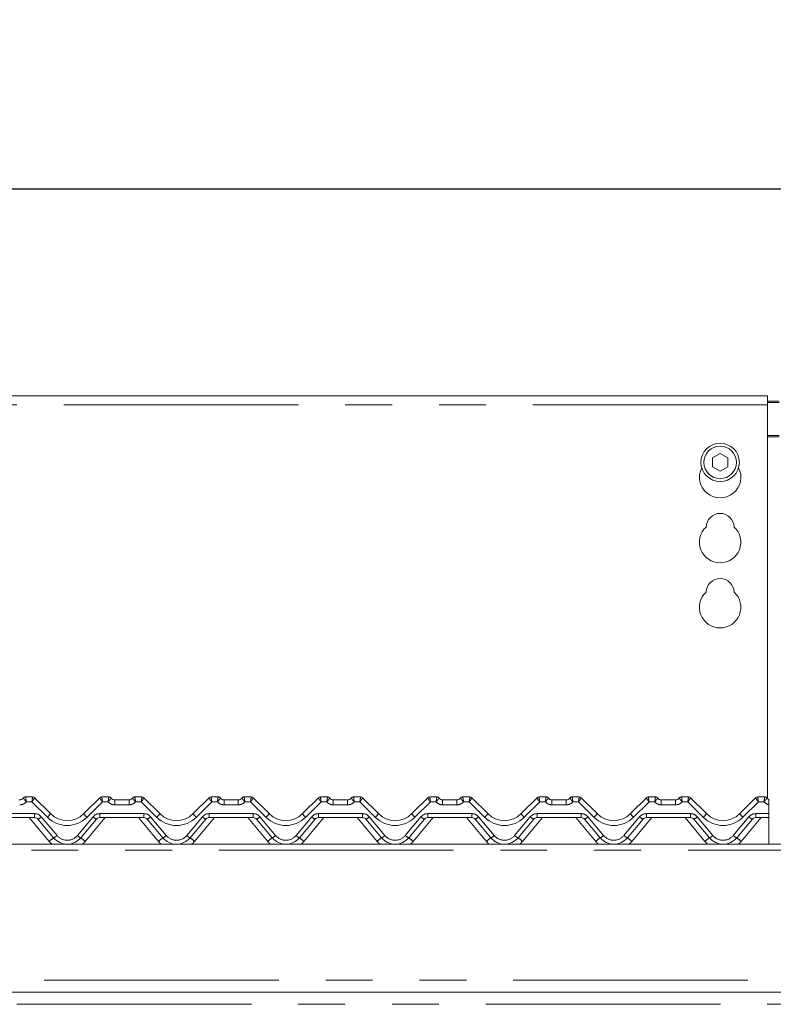
# Model space of a CAD drawing. Units: millimetres. Extents: x 5 to 415, y 5 to 292.
# Drawn here: x 128 to 149, y 238 to 265 of the extents above; entities that cross this region are included whole.
import ezdxf

# ---------------------------------------------------------------- set-up
doc = ezdxf.new("R2010")
doc.units = ezdxf.units.MM
doc.linetypes.add('PHANTOM', pattern=[12.7, 6.35, -1.27, 1.27, -1.27, 1.27, -1.27])
doc.layers.add('BEMAßUNG', color=96, linetype='Continuous')
doc.styles.add('SLDTEXTSTYLE0', font='TXT', dxfattribs={"width": 0.75})
doc.dimstyles.new('SLDDIMSTYLE0', dxfattribs={"dimtxt": 3.5, "dimasz": 3.302, "dimexe": 0, "dimexo": 0.0625, "dimgap": 0.875, "dimtad": 1, "dimlfac": 12.5, "dimrnd": 1e-09, "dimzin": 12, "dimdsep": 46, "dimtxsty": 'SLDTEXTSTYLE0', "dimsah": 1, "dimcen": 0.09, "dimadec": 0, "dimazin": 3, "dimtfac": 1, "dimtofl": 0, "dimtmove": 0, "dimatfit": 3, "dimfxl": 0, "dimfrac": 2, "dimtolj": 1, "dimtzin": 12, "dimarcsym": 0})

# ---------------------------------------------------------------- blocks, each defined once
blk = doc.blocks.new('_D')
at = {"layer": 'BEMAßUNG'}
for p, q in [((39.968, 255.359), (39.968, 261.263)), ((178.368, 255.359), (178.368, 261.263)), ((39.968, 260.263), (178.368, 260.263))]:
    blk.add_line(p, q, dxfattribs=at)
for points in [[(39.968, 260.263), (43.27, 259.755), (43.27, 260.771)], [(178.368, 260.263), (175.066, 260.771), (175.066, 259.755)]]:
    blk.add_solid(points, dxfattribs=at)
at = {"layer": 'BEMAßUNG', "insert": (96.129, 264.775), "char_height": 3.5, "attachment_point": 1, "style": 'SLDTEXTSTYLE0'}
blk.add_mtext('1730', dxfattribs=at)

msp = doc.modelspace()

# ---------------------------------------------------------------- linework, layer by layer
at = {"color": 7, "linetype": 'Continuous', "lineweight": 15}
for p, q in [((148.60755, 254.65657), (122.52755, 254.65657)), ((148.60755, 254.65657), (148.60755, 254.41657)), ((148.60755, 254.51668), (148.92755, 254.51668)), ((148.60755, 254.47527), (148.92755, 254.47527)), ((148.60755, 243.76271), (148.60755, 254.41657)), ((147.32755, 253.09674), (147.11955, 252.97666)), ((147.11955, 252.97666), (147.11955, 252.73648)), ((147.53555, 252.97666), (147.32755, 253.09674)), ((147.53555, 252.73648), (147.53555, 252.97666)), ((147.11955, 252.73648), (147.32755, 252.61639)), ((147.32755, 252.61639), (147.53555, 252.73648)), ((128.52123, 243.80326), (128.70931, 243.80326)), ((128.76588, 243.77983), (128.7659, 243.77981)), ((128.7659, 243.77981), (129.195, 243.35071)), ((130.10009, 243.35071), (130.52919, 243.77981)), ((130.52919, 243.77981), (130.52921, 243.77983)), ((130.58578, 243.80326), (130.77386, 243.80326)), ((130.93386, 243.72326), (131.32123, 243.72326)), ((131.48123, 243.80326), (131.66931, 243.80326)), ((131.72588, 243.77983), (131.7259, 243.77981)), ((131.7259, 243.77981), (132.155, 243.35071)), ((133.06009, 243.35071), (133.48919, 243.77981)), ((133.54578, 243.80326), (133.73386, 243.80326)), ((133.89386, 243.72326), (134.28123, 243.72326)), ((134.44123, 243.80326), (134.62931, 243.80326)), ((134.68588, 243.77983), (134.6859, 243.77981)), ((134.6859, 243.77981), (135.115, 243.35071)), ((136.02009, 243.35071), (136.44919, 243.77981)), ((136.50578, 243.80326), (136.69386, 243.80326)), ((136.85386, 243.72326), (137.24123, 243.72326)), ((137.40123, 243.80326), (137.58931, 243.80326)), ((137.64588, 243.77983), (137.6459, 243.77981)), ((137.6459, 243.77981), (138.075, 243.35071)), ((138.98009, 243.35071), (139.40919, 243.77981)), ((139.46578, 243.80326), (139.65386, 243.80326)), ((139.81386, 243.72326), (140.20123, 243.72326)), ((140.36123, 243.80326), (140.54931, 243.80326)), ((140.60588, 243.77983), (140.6059, 243.77981)), ((140.6059, 243.77981), (141.035, 243.35071)), ((141.94009, 243.35071), (142.36919, 243.77981)), ((142.42578, 243.80326), (142.61386, 243.80326)), ((142.77386, 243.72326), (143.16123, 243.72326)), ((143.32123, 243.80326), (143.50931, 243.80326)), ((143.56588, 243.77983), (143.5659, 243.77981)), ((143.5659, 243.77981), (143.995, 243.35071)), ((144.90009, 243.35071), (145.32919, 243.77981)), ((145.38578, 243.80326), (145.57386, 243.80326)), ((145.73386, 243.72326), (146.12123, 243.72326)), ((146.28123, 243.80326), (146.46931, 243.80326)), ((146.52588, 243.77983), (146.5259, 243.77981)), ((146.5259, 243.77981), (146.955, 243.35071)), ((147.86009, 243.35071), (148.28919, 243.77981)), ((148.34578, 243.80326), (148.53386, 243.80326)), ((148.647, 243.60201), (148.647, 243.63501)), ((148.647, 243.59534), (148.647, 243.35072)), ((148.647, 243.35072), (148.647, 243.24326)), ((128.76361, 243.24326), (127.57148, 243.24326)), ((129.27984, 242.69472), (128.85553, 243.2004)), ((130.43956, 243.2004), (130.01525, 242.69472)), ((131.72361, 243.24326), (130.53148, 243.24326)), ((132.23984, 242.69472), (131.81553, 243.2004)), ((133.39956, 243.2004), (132.97525, 242.69472)), ((134.68361, 243.24326), (133.49148, 243.24326)), ((135.19984, 242.69472), (134.77553, 243.2004)), ((136.35956, 243.2004), (135.93525, 242.69472)), ((137.64361, 243.24326), (136.45148, 243.24326)), ((138.15984, 242.69472), (137.73553, 243.2004)), ((139.31956, 243.2004), (138.89525, 242.69472)), ((140.60361, 243.24326), (139.41148, 243.24326)), ((141.11984, 242.69472), (140.69553, 243.2004)), ((142.27956, 243.2004), (141.85525, 242.69472)), ((143.56361, 243.24326), (142.37148, 243.24326)), ((144.07984, 242.69472), (143.65553, 243.2004)), ((145.23956, 243.2004), (144.81525, 242.69472)), ((146.52361, 243.24326), (145.33148, 243.24326)), ((147.03984, 242.69472), (146.61553, 243.2004)), ((148.19956, 243.2004), (147.77525, 242.69472)), ((148.647, 243.24326), (148.29148, 243.24326)), ((148.647, 242.52326), (148.647, 243.24326)), ((178.20754, 242.52326), (40.12755, 242.52326)), ((39.65955, 238.52326), (178.67555, 238.52326))]:
    msp.add_line(p, q, dxfattribs=at)
at = {"color": 8, "linetype": 'PHANTOM', "lineweight": 0}
for p, q in [((148.60755, 254.41657), (122.52755, 254.41657)), ((148.92755, 253.58867), (148.60755, 253.58867)), ((148.60755, 253.54726), (148.92755, 253.54726)), ((128.52123, 243.80326), (128.52121, 243.80316)), ((128.69274, 243.67072), (128.54012, 243.67072)), ((129.11014, 243.25332), (128.69274, 243.67072)), ((130.60235, 243.67072), (130.18495, 243.25332)), ((130.75498, 243.67072), (130.60235, 243.67072)), ((130.77389, 243.80316), (130.77386, 243.80326)), ((130.93386, 243.72326), (130.93386, 243.59072)), ((131.32123, 243.59072), (130.93386, 243.59072)), ((131.32123, 243.72326), (131.32123, 243.59072)), ((131.48123, 243.80326), (131.48121, 243.80316)), ((131.65274, 243.67072), (131.50012, 243.67072)), ((132.07014, 243.25332), (131.65274, 243.67072)), ((133.56235, 243.67072), (133.14495, 243.25332)), ((133.71498, 243.67072), (133.56235, 243.67072)), ((133.73386, 243.80326), (133.73389, 243.80316)), ((133.89386, 243.72326), (133.89386, 243.59072)), ((134.28123, 243.59072), (133.89386, 243.59072)), ((134.28123, 243.72326), (134.28123, 243.59072)), ((134.44123, 243.80326), (134.44121, 243.80316)), ((134.61274, 243.67072), (134.46012, 243.67072)), ((135.03014, 243.25332), (134.61274, 243.67072)), ((136.52235, 243.67072), (136.10495, 243.25332)), ((136.67498, 243.67072), (136.52235, 243.67072)), ((136.69386, 243.80326), (136.69389, 243.80316)), ((136.85386, 243.72326), (136.85386, 243.59072)), ((137.24123, 243.59072), (136.85386, 243.59072)), ((137.24123, 243.72326), (137.24123, 243.59072)), ((137.40123, 243.80326), (137.40121, 243.80316)), ((137.57274, 243.67072), (137.42012, 243.67072)), ((137.99014, 243.25332), (137.57274, 243.67072)), ((139.48235, 243.67072), (139.06495, 243.25332)), ((139.63498, 243.67072), (139.48235, 243.67072)), ((139.65386, 243.80326), (139.65389, 243.80316)), ((139.81386, 243.72326), (139.81386, 243.59072)), ((140.20123, 243.59072), (139.81386, 243.59072)), ((140.20123, 243.72326), (140.20123, 243.59072)), ((140.36123, 243.80326), (140.36121, 243.80316)), ((140.53274, 243.67072), (140.38012, 243.67072)), ((140.95014, 243.25332), (140.53274, 243.67072)), ((142.44235, 243.67072), (142.02495, 243.25332)), ((142.59498, 243.67072), (142.44235, 243.67072)), ((142.61386, 243.80326), (142.61389, 243.80316)), ((142.77386, 243.72326), (142.77386, 243.59072)), ((143.16123, 243.59072), (142.77386, 243.59072)), ((143.16123, 243.72326), (143.16123, 243.59072)), ((143.32123, 243.80326), (143.32121, 243.80316)), ((143.49274, 243.67072), (143.34012, 243.67072)), ((143.91014, 243.25332), (143.49274, 243.67072)), ((145.40235, 243.67072), (144.98495, 243.25332)), ((145.55498, 243.67072), (145.40235, 243.67072)), ((145.57386, 243.80326), (145.57389, 243.80316)), ((145.73386, 243.72326), (145.73386, 243.59072)), ((146.12123, 243.59072), (145.73386, 243.59072)), ((146.12123, 243.72326), (146.12123, 243.59072)), ((146.28123, 243.80326), (146.28121, 243.80316)), ((146.45274, 243.67072), (146.30012, 243.67072)), ((146.87014, 243.25332), (146.45274, 243.67072)), ((148.36235, 243.67072), (147.94495, 243.25332)), ((148.51498, 243.67072), (148.36235, 243.67072)), ((148.53386, 243.80326), (148.53389, 243.80316)), ((127.57148, 243.35072), (128.76361, 243.35072)), ((128.76361, 243.35072), (128.76361, 243.24326)), ((130.53148, 243.35072), (131.72361, 243.35072)), ((130.53148, 243.35072), (130.53148, 243.24326)), ((131.72361, 243.35072), (131.72361, 243.24326)), ((133.49148, 243.35072), (134.68361, 243.35072)), ((133.49148, 243.35072), (133.49148, 243.24326)), ((134.68361, 243.35072), (134.68361, 243.24326)), ((136.45148, 243.35072), (137.64361, 243.35072)), ((136.45148, 243.35072), (136.45148, 243.24326)), ((137.64361, 243.35072), (137.64361, 243.24326)), ((139.41148, 243.35072), (140.60361, 243.35072)), ((139.41148, 243.35072), (139.41148, 243.24326)), ((140.60361, 243.35072), (140.60361, 243.24326)), ((142.37148, 243.35072), (143.56361, 243.35072)), ((142.37148, 243.35072), (142.37148, 243.24326)), ((143.56361, 243.35072), (143.56361, 243.24326)), ((145.33148, 243.35072), (146.52361, 243.35072)), ((145.33148, 243.35072), (145.33148, 243.24326)), ((146.52361, 243.35072), (146.52361, 243.24326)), ((148.29148, 243.35072), (148.647, 243.35072)), ((148.29148, 243.35072), (148.29148, 243.24326)), ((129.15728, 242.60025), (128.61773, 243.24326)), ((128.94746, 243.26499), (129.37177, 242.75931)), ((129.92332, 242.75931), (130.34763, 243.26499)), ((130.67737, 243.24326), (130.13781, 242.60025)), ((132.11728, 242.60025), (131.57773, 243.24326)), ((131.90746, 243.26499), (132.33177, 242.75931)), ((132.88332, 242.75931), (133.30763, 243.26499)), ((133.63737, 243.24326), (133.09781, 242.60025)), ((135.07728, 242.60025), (134.53773, 243.24326)), ((134.86746, 243.26499), (135.29177, 242.75931)), ((135.84332, 242.75931), (136.26763, 243.26499)), ((136.59737, 243.24326), (136.05781, 242.60025)), ((138.03728, 242.60025), (137.49773, 243.24326)), ((137.82746, 243.26499), (138.25177, 242.75931)), ((138.80332, 242.75931), (139.22763, 243.26499)), ((139.55737, 243.24326), (139.01781, 242.60025)), ((140.99728, 242.60025), (140.45773, 243.24326)), ((140.78746, 243.26499), (141.21177, 242.75931)), ((141.76332, 242.75931), (142.18763, 243.26499)), ((142.51737, 243.24326), (141.97781, 242.60025)), ((143.95728, 242.60025), (143.41773, 243.24326)), ((143.74746, 243.26499), (144.17177, 242.75931)), ((144.72332, 242.75931), (145.14763, 243.26499)), ((145.47737, 243.24326), (144.93781, 242.60025)), ((146.91728, 242.60025), (146.37773, 243.24326)), ((146.70746, 243.26499), (147.13177, 242.75931)), ((147.68332, 242.75931), (148.10763, 243.26499)), ((148.43737, 243.24326), (147.89781, 242.60025)), ((178.20754, 242.35926), (40.12755, 242.35926)), ((40.12755, 238.84326), (178.20754, 238.84326)), ((39.385, 238.19126), (178.95009, 238.19126))]:
    msp.add_line(p, q, dxfattribs=at)
at = {"color": 8, "linetype": 'PHANTOM', "lineweight": 0, "flags": 128}
for points in [[(128.70933, 243.8032), (128.70932, 243.80325), (128.70931, 243.80326)], [(130.58578, 243.80326), (130.58577, 243.80325), (130.58576, 243.8032)], [(131.66931, 243.80326), (131.66932, 243.80325), (131.66933, 243.8032)], [(133.54578, 243.80326), (133.54577, 243.80325), (133.54576, 243.8032)], [(134.62931, 243.80326), (134.62932, 243.80325), (134.62933, 243.8032)], [(136.50578, 243.80326), (136.50577, 243.80325), (136.50576, 243.8032)], [(137.58931, 243.80326), (137.58932, 243.80325), (137.58933, 243.8032)], [(139.46578, 243.80326), (139.46577, 243.80325), (139.46576, 243.8032)], [(140.54931, 243.80326), (140.54932, 243.80325), (140.54933, 243.8032)], [(142.42578, 243.80326), (142.42577, 243.80325), (142.42576, 243.8032)], [(143.50931, 243.80326), (143.50932, 243.80325), (143.50933, 243.8032)], [(145.38578, 243.80326), (145.38577, 243.80325), (145.38576, 243.8032)], [(146.46931, 243.80326), (146.46932, 243.80325), (146.46933, 243.8032)], [(148.34578, 243.80326), (148.34577, 243.80325), (148.34576, 243.8032)]]:
    msp.add_lwpolyline(points, dxfattribs=at)
at = {"color": 7, "linetype": 'Continuous', "lineweight": 15}
for radius in [0.52, 0.44]:
    msp.add_circle((147.32755, 252.85657), radius, dxfattribs=at)
for centre, radius, start, end in [((147.32755, 252.45657), 0.56, 153.026945, 26.973055), ((147.32755, 251.09657), 0.38, 1.734216, 178.265784), ((147.32755, 250.69657), 0.56, 132.707871, 47.292129), ((147.32755, 249.33657), 0.38, 1.734216, 178.265784), ((147.32755, 248.93657), 0.56, 132.707871, 47.292129), ((128.34235, 243.88326), 0.16, 270, 318.189685), ((128.36123, 243.84326), 0.12, 270, 323.117504), ((128.52123, 243.72326), 0.08, 90, 143.130102), ((128.70931, 243.72326), 0.08, 45, 90), ((128.70941, 243.72331), 0.07989, 45.006479, 90.058827), ((130.58568, 243.72332), 0.07989, 89.940186, 134.99536), ((130.58578, 243.72326), 0.08, 90, 135), ((130.77386, 243.72326), 0.08, 36.869898, 90), ((130.95275, 243.88326), 0.16, 221.810315, 270), ((130.93386, 243.84326), 0.12, 216.882496, 270), ((131.30235, 243.88326), 0.16, 270, 318.189685), ((131.32123, 243.84326), 0.12, 270, 323.117504), ((131.48123, 243.72326), 0.08, 90, 143.130102), ((131.66931, 243.72326), 0.08, 45, 90), ((131.66942, 243.72332), 0.07988, 45.002514, 90.061939), ((133.54567, 243.72332), 0.07988, 89.938061, 134.997486), ((133.54578, 243.72326), 0.08, 90, 135), ((133.73386, 243.72326), 0.08, 36.869898, 90), ((133.91275, 243.88326), 0.16, 221.810315, 270), ((133.89386, 243.84326), 0.12, 216.882496, 270), ((134.26235, 243.88326), 0.16, 270, 318.189685), ((134.28123, 243.84326), 0.12, 270, 323.117504), ((134.44123, 243.72326), 0.08, 90, 143.130102), ((134.62931, 243.72326), 0.08, 45, 90), ((134.62942, 243.72332), 0.07988, 45.002514, 90.061939), ((136.50567, 243.72332), 0.07988, 89.938061, 134.997486), ((136.50578, 243.72326), 0.08, 90, 135), ((136.69386, 243.72326), 0.08, 36.869898, 90), ((136.87275, 243.88326), 0.16, 221.810315, 270), ((136.85386, 243.84326), 0.12, 216.882496, 270), ((137.22235, 243.88326), 0.16, 270, 318.189685), ((137.24123, 243.84326), 0.12, 270, 323.117504), ((137.40123, 243.72326), 0.08, 90, 143.130102), ((137.58931, 243.72326), 0.08, 45, 90), ((137.58942, 243.72332), 0.07988, 45.002514, 90.061939), ((139.46567, 243.72332), 0.07988, 89.938061, 134.997486), ((139.46578, 243.72326), 0.08, 90, 135), ((139.65386, 243.72326), 0.08, 36.869898, 90), ((139.83275, 243.88326), 0.16, 221.810315, 270), ((139.81386, 243.84326), 0.12, 216.882496, 270), ((140.18235, 243.88326), 0.16, 270, 318.189685), ((140.20123, 243.84326), 0.12, 270, 323.117504), ((140.36123, 243.72326), 0.08, 90, 143.130102), ((140.54931, 243.72326), 0.08, 45, 90), ((140.54942, 243.72332), 0.07988, 45.002514, 90.061939), ((142.42567, 243.72332), 0.07988, 89.938061, 134.997486), ((142.42578, 243.72326), 0.08, 90, 135), ((142.61386, 243.72326), 0.08, 36.869898, 90), ((142.79275, 243.88326), 0.16, 221.810315, 270), ((142.77386, 243.84326), 0.12, 216.882496, 270), ((143.14235, 243.88326), 0.16, 270, 318.189685), ((143.16123, 243.84326), 0.12, 270, 323.117504), ((143.32123, 243.72326), 0.08, 90, 143.130102), ((143.50931, 243.72326), 0.08, 45, 90), ((143.50942, 243.72332), 0.07988, 45.002514, 90.061939), ((145.38567, 243.72332), 0.07988, 89.938061, 134.997486), ((145.38578, 243.72326), 0.08, 90, 135), ((145.57386, 243.72326), 0.08, 36.869898, 90), ((145.75275, 243.88326), 0.16, 221.810315, 270), ((145.73386, 243.84326), 0.12, 216.882496, 270), ((146.10235, 243.88326), 0.16, 270, 318.189685), ((146.12123, 243.84326), 0.12, 270, 323.117504), ((146.28123, 243.72326), 0.08, 90, 143.130102), ((146.46931, 243.72326), 0.08, 45, 90), ((146.46942, 243.72332), 0.07988, 45.002514, 90.061939), ((148.34567, 243.72332), 0.07988, 89.938061, 134.997486), ((148.34578, 243.72326), 0.08, 90, 135), ((148.53386, 243.72326), 0.08, 36.869898, 90), ((148.71275, 243.88326), 0.16, 221.810315, 245.736906), ((148.69386, 243.84326), 0.12, 216.882496, 247.012874), ((129.64755, 243.80326), 0.64, 225, 315), ((132.60755, 243.80326), 0.64, 225, 315), ((135.56755, 243.80326), 0.64, 225, 315), ((138.52755, 243.80326), 0.64, 225, 315), ((141.48755, 243.80326), 0.64, 225, 315), ((144.44755, 243.80326), 0.64, 225, 315), ((147.40755, 243.80326), 0.64, 225, 315), ((128.76361, 243.12326), 0.12, 40, 90), ((130.53148, 243.12326), 0.12, 90, 140), ((131.72361, 243.12326), 0.12, 40, 90), ((133.49148, 243.12326), 0.12, 90, 140), ((134.68361, 243.12326), 0.12, 40, 90), ((136.45148, 243.12326), 0.12, 90, 140), ((137.64361, 243.12326), 0.12, 40, 90), ((139.41148, 243.12326), 0.12, 90, 140), ((140.60361, 243.12326), 0.12, 40, 90), ((142.37148, 243.12326), 0.12, 90, 140), ((143.56361, 243.12326), 0.12, 40, 90), ((145.33148, 243.12326), 0.12, 90, 140), ((146.52361, 243.12326), 0.12, 40, 90), ((148.29148, 243.12326), 0.12, 90, 140), ((129.64755, 243.00326), 0.48, 220, 320), ((132.60755, 243.00326), 0.48, 220, 320), ((135.56755, 243.00326), 0.48, 220, 320), ((138.52755, 243.00326), 0.48, 220, 320), ((141.48755, 243.00326), 0.48, 220, 320), ((144.44755, 243.00326), 0.48, 220, 320), ((147.40755, 243.00326), 0.48, 220, 320)]:
    msp.add_arc(centre, radius, start, end, dxfattribs=at)
at = {"color": 8, "linetype": 'PHANTOM', "lineweight": 0}
for centre, radius, start, end in [((128.36123, 243.83072), 0.24, 270, 318.189685), ((128.52108, 243.7233), 0.07985, 89.908671, 143.107804), ((130.93386, 243.83072), 0.24, 221.810315, 270), ((130.77401, 243.7233), 0.07985, 36.892734, 90.090791), ((131.32123, 243.83072), 0.24, 270, 318.189685), ((131.48108, 243.7233), 0.07985, 89.909209, 143.107266), ((133.89386, 243.83072), 0.24, 221.810315, 270), ((133.73401, 243.7233), 0.07985, 36.892734, 90.090791), ((134.28123, 243.83072), 0.24, 270, 318.189685), ((134.44108, 243.7233), 0.07985, 89.909209, 143.107266), ((136.85386, 243.83072), 0.24, 221.810315, 270), ((136.69401, 243.7233), 0.07985, 36.892734, 90.090791), ((137.24123, 243.83072), 0.24, 270, 318.189685), ((137.40108, 243.7233), 0.07985, 89.909209, 143.107266), ((139.81386, 243.83072), 0.24, 221.810315, 270), ((139.65401, 243.7233), 0.07985, 36.892734, 90.090791), ((140.20123, 243.83072), 0.24, 270, 318.189685), ((140.36108, 243.7233), 0.07985, 89.909209, 143.107266), ((142.77386, 243.83072), 0.24, 221.810315, 270), ((142.61401, 243.7233), 0.07985, 36.892734, 90.090791), ((143.16123, 243.83072), 0.24, 270, 318.189685), ((143.32108, 243.7233), 0.07985, 89.909209, 143.107266), ((145.73386, 243.83072), 0.24, 221.810315, 270), ((145.57401, 243.7233), 0.07985, 36.892734, 90.090791), ((146.12123, 243.83072), 0.24, 270, 318.189685), ((146.28108, 243.7233), 0.07985, 89.909209, 143.107266), ((148.69386, 243.83072), 0.24, 221.810315, 258.739962), ((148.53401, 243.7233), 0.07985, 36.892734, 90.090791), ((128.76361, 243.11072), 0.24, 40, 90), ((128.81471, 243.59636), 0.45273, 310.73513, 327.139139), ((130.48043, 243.59641), 0.45279, 212.862131, 229.263599), ((130.53148, 243.11072), 0.24, 90, 140), ((131.72361, 243.11072), 0.24, 40, 90), ((131.77477, 243.59632), 0.45266, 310.73386, 327.140409), ((133.44043, 243.59641), 0.45279, 212.862131, 229.263599), ((133.49148, 243.11072), 0.24, 90, 140), ((134.68361, 243.11072), 0.24, 40, 90), ((134.73477, 243.59632), 0.45266, 310.73386, 327.140409), ((136.40043, 243.59641), 0.45279, 212.862131, 229.263599), ((136.45148, 243.11072), 0.24, 90, 140), ((137.64361, 243.11072), 0.24, 40, 90), ((137.69477, 243.59632), 0.45266, 310.73386, 327.140409), ((139.36033, 243.59632), 0.45266, 212.859591, 229.26614), ((139.41148, 243.11072), 0.24, 90, 140), ((140.60361, 243.11072), 0.24, 40, 90), ((140.65477, 243.59632), 0.45266, 310.73386, 327.140409), ((142.32033, 243.59632), 0.45266, 212.859591, 229.26614), ((142.37148, 243.11072), 0.24, 90, 140), ((143.56361, 243.11072), 0.24, 40, 90), ((143.61477, 243.59632), 0.45266, 310.73386, 327.140409), ((145.28033, 243.59632), 0.45266, 212.859591, 229.26614), ((145.33148, 243.11072), 0.24, 90, 140), ((146.52361, 243.11072), 0.24, 40, 90), ((146.57477, 243.59632), 0.45266, 310.73386, 327.140409), ((148.24033, 243.59632), 0.45266, 212.859591, 229.26614), ((148.29148, 243.11072), 0.24, 90, 140), ((128.70365, 243.51426), 0.34869, 295.822614, 314.364529), ((129.64755, 243.79072), 0.76, 225, 315), ((130.59145, 243.51427), 0.34869, 225.635336, 244.176822), ((131.66365, 243.51427), 0.34869, 295.823178, 314.364664), ((132.60755, 243.79072), 0.76, 225, 315), ((133.55145, 243.51427), 0.34869, 225.635336, 244.176822), ((134.62365, 243.51427), 0.34869, 295.823178, 314.364664), ((135.56755, 243.79072), 0.76, 225, 315), ((136.51145, 243.51427), 0.34869, 225.635336, 244.176822), ((137.58365, 243.51427), 0.34869, 295.823178, 314.364664), ((138.52755, 243.79072), 0.76, 225, 315), ((139.47145, 243.51427), 0.34869, 225.635336, 244.176822), ((140.54365, 243.51427), 0.34869, 295.823178, 314.364664), ((141.48755, 243.79072), 0.76, 225, 315), ((142.43145, 243.51427), 0.34869, 225.635336, 244.176822), ((143.50365, 243.51427), 0.34869, 295.823178, 314.364664), ((144.44755, 243.79072), 0.76, 225, 315), ((145.39145, 243.51427), 0.34869, 225.635336, 244.176822), ((146.46365, 243.51427), 0.34869, 295.823178, 314.364664), ((147.40755, 243.79072), 0.76, 225, 315), ((148.35145, 243.51427), 0.34869, 225.635336, 244.176822), ((129.128, 243.00854), 0.34862, 295.82022, 314.365976), ((129.64755, 242.99072), 0.36, 220, 320), ((130.16712, 243.00858), 0.34867, 225.635427, 244.178377), ((132.088, 243.00854), 0.34862, 295.82022, 314.365976), ((132.60755, 242.99072), 0.36, 220, 320), ((133.12712, 243.00858), 0.34867, 225.635427, 244.178377), ((135.048, 243.00854), 0.34862, 295.82022, 314.365976), ((135.56755, 242.99072), 0.36, 220, 320), ((136.08712, 243.00858), 0.34867, 225.635427, 244.178377), ((138.00798, 243.00857), 0.34865, 295.82122, 314.364976), ((138.52755, 242.99072), 0.36, 220, 320), ((139.04712, 243.00858), 0.34867, 225.635427, 244.178377), ((140.96798, 243.00857), 0.34865, 295.82122, 314.364976), ((141.48755, 242.99072), 0.36, 220, 320), ((142.00712, 243.00858), 0.34867, 225.635427, 244.178377), ((143.92797, 243.00858), 0.34867, 295.821623, 314.364573), ((144.44755, 242.99072), 0.36, 220, 320), ((144.96712, 243.00858), 0.34867, 225.635427, 244.178377), ((146.88797, 243.00858), 0.34867, 295.821623, 314.364573), ((147.40755, 242.99072), 0.36, 220, 320), ((147.92712, 243.00858), 0.34867, 225.635427, 244.178377), ((129.80154, 241.89115), 0.95807, 122.99224, 132.256907), ((129.64755, 243.01163), 0.64, 220, 229.736835), ((129.49356, 241.89115), 0.95807, 47.743093, 57.00776), ((129.64755, 243.01163), 0.64, 310.263165, 320), ((132.76154, 241.89115), 0.95807, 122.99224, 132.256907), ((132.60755, 243.01163), 0.64, 220, 229.736835), ((132.45356, 241.89115), 0.95807, 47.743093, 57.00776), ((132.60755, 243.01163), 0.64, 310.263165, 320), ((135.72154, 241.89115), 0.95807, 122.99224, 132.256907), ((135.56755, 243.01163), 0.64, 220, 229.736835), ((135.41356, 241.89115), 0.95807, 47.743093, 57.00776), ((135.56755, 243.01163), 0.64, 310.263165, 320), ((138.68154, 241.89115), 0.95807, 122.99224, 132.256907), ((138.52755, 243.01163), 0.64, 220, 229.736835), ((138.37356, 241.89115), 0.95807, 47.743093, 57.00776), ((138.52755, 243.01163), 0.64, 310.263165, 320), ((141.64154, 241.89115), 0.95807, 122.99224, 132.256907), ((141.48755, 243.01163), 0.64, 220, 229.736835), ((141.33356, 241.89115), 0.95807, 47.743093, 57.00776), ((141.48755, 243.01163), 0.64, 310.263165, 320), ((144.60154, 241.89115), 0.95807, 122.99224, 132.256907), ((144.44755, 243.01163), 0.64, 220, 229.736835), ((144.29356, 241.89115), 0.95807, 47.743093, 57.00776), ((144.44755, 243.01163), 0.64, 310.263165, 320), ((147.56154, 241.89115), 0.95807, 122.99224, 132.256907), ((147.40755, 243.01163), 0.64, 220, 229.736835), ((147.25356, 241.89115), 0.95807, 47.743093, 57.00776), ((147.40755, 243.01163), 0.64, 310.263165, 320)]:
    msp.add_arc(centre, radius, start, end, dxfattribs=at)
for centre, major_axis, ratio, start_param, end_param in [((128.69274, 243.68326), (0.01655, 0.12), 0.01421823, 4.60962959, 6.25440616), ((128.69274, 243.68326), (0.07311, 0.09659), 0.06270252, 4.62973073, 6.27450731), ((130.60235, 243.68326), (-0.07311, 0.09659), 0.06270252, 0.008678, 1.65345458), ((130.60235, 243.68326), (-0.01655, 0.12), 0.01421823, 0.02877914, 1.67355572), ((131.65274, 243.68326), (0.01655, 0.12), 0.01421823, 4.60962959, 6.25440616), ((131.65274, 243.68326), (0.07311, 0.09659), 0.06270252, 4.62973073, 6.27450731), ((133.56235, 243.68326), (-0.07311, 0.09659), 0.06270252, 0.008678, 1.65345458), ((133.56235, 243.68326), (-0.01655, 0.12), 0.01421823, 0.02877914, 1.67355572), ((134.61274, 243.68326), (0.01655, 0.12), 0.01421823, 4.60962959, 6.25440616), ((134.61274, 243.68326), (0.07311, 0.09659), 0.06270252, 4.62973073, 6.27450731), ((136.52235, 243.68326), (-0.07311, 0.09659), 0.06270252, 0.008678, 1.65345458), ((136.52235, 243.68326), (-0.01655, 0.12), 0.01421823, 0.02877914, 1.67355572), ((137.57274, 243.68326), (0.01655, 0.12), 0.01421823, 4.60962959, 6.25440616), ((137.57274, 243.68326), (0.07311, 0.09659), 0.06270252, 4.62973073, 6.27450731), ((139.48235, 243.68326), (-0.07311, 0.09659), 0.06270252, 0.008678, 1.65345458), ((139.48235, 243.68326), (-0.01655, 0.12), 0.01421823, 0.02877914, 1.67355572), ((140.53274, 243.68326), (0.01655, 0.12), 0.01421823, 4.60962959, 6.25440616), ((140.53274, 243.68326), (0.07311, 0.09659), 0.06270252, 4.62973073, 6.27450731), ((142.44235, 243.68326), (-0.07311, 0.09659), 0.06270252, 0.008678, 1.65345458), ((142.44235, 243.68326), (-0.01655, 0.12), 0.01421823, 0.02877914, 1.67355572), ((143.49274, 243.68326), (0.01655, 0.12), 0.01421823, 4.60962959, 6.25440616), ((143.49274, 243.68326), (0.07311, 0.09659), 0.06270252, 4.62973073, 6.27450731), ((145.40235, 243.68326), (-0.07311, 0.09659), 0.06270252, 0.008678, 1.65345458), ((145.40235, 243.68326), (-0.01655, 0.12), 0.01421823, 0.02877914, 1.67355572), ((146.45274, 243.68326), (0.01655, 0.12), 0.01421823, 4.60962959, 6.25440616), ((146.45274, 243.68326), (0.07311, 0.09659), 0.06270252, 4.62973073, 6.27450731), ((148.36235, 243.68326), (-0.07311, 0.09659), 0.06270252, 0.008678, 1.65345458), ((148.36235, 243.68326), (-0.01655, 0.12), 0.01421823, 0.02877914, 1.67355572)]:
    msp.add_ellipse(centre, major_axis=major_axis, ratio=ratio, start_param=start_param, end_param=end_param, dxfattribs=at)
for points, knots in [([(128.54012, 243.67072), (128.53997, 243.67089), (128.52987, 243.68293), (128.51073, 243.70533), (128.48636, 243.73302), (128.46897, 243.75297), (128.45795, 243.76673), (128.45746, 243.76973), (128.45722, 243.77124)], [0, 0, 0, 0, 0.00339815, 0.24145586, 0.44085792, 0.6273022, 0.81202074, 1, 1, 1, 1]), ([(128.54012, 243.67072), (128.54008, 243.67094), (128.53777, 243.68648), (128.53334, 243.71572), (128.5278, 243.7528), (128.52386, 243.77985), (128.52137, 243.79832), (128.52126, 243.80153), (128.52121, 243.80316)], [0, 0, 0, 0, 0.00339123, 0.24139529, 0.44106659, 0.62769789, 0.81232008, 1, 1, 1, 1]), ([(130.75498, 243.67072), (130.75501, 243.67094), (130.75733, 243.68648), (130.76175, 243.71572), (130.76729, 243.7528), (130.77123, 243.77985), (130.77372, 243.79832), (130.77383, 243.80153), (130.77389, 243.80316)], [0, 0, 0, 0, 0.00339123, 0.24139607, 0.44106726, 0.62769847, 0.81232017, 1, 1, 1, 1]), ([(130.75498, 243.67072), (130.75512, 243.67089), (130.76522, 243.68293), (130.78436, 243.70533), (130.80873, 243.73302), (130.82612, 243.75297), (130.83714, 243.76673), (130.83763, 243.76973), (130.83788, 243.77124)], [0, 0, 0, 0, 0.00339814, 0.24145925, 0.44086087, 0.62730473, 0.81202115, 1, 1, 1, 1]), ([(131.41722, 243.77124), (131.41746, 243.76973), (131.41795, 243.76673), (131.42897, 243.75297), (131.44636, 243.73302), (131.47073, 243.70533), (131.48987, 243.68293), (131.49997, 243.67089), (131.50012, 243.67072)], [0, 0, 0, 0, 0.18797914, 0.37269583, 0.55914558, 0.75854038, 0.99660186, 1, 1, 1, 1]), ([(131.48121, 243.80316), (131.48126, 243.80153), (131.48137, 243.79832), (131.48386, 243.77985), (131.4878, 243.7528), (131.49334, 243.71572), (131.49777, 243.68648), (131.50008, 243.67094), (131.50012, 243.67072)], [0, 0, 0, 0, 0.18767983, 0.37230153, 0.55893274, 0.75860393, 0.99660877, 1, 1, 1, 1]), ([(133.73389, 243.80316), (133.73383, 243.80153), (133.73372, 243.79832), (133.73123, 243.77985), (133.72729, 243.7528), (133.72175, 243.71572), (133.71733, 243.68648), (133.71501, 243.67094), (133.71498, 243.67072)], [0, 0, 0, 0, 0.18767983, 0.37230153, 0.55893274, 0.75860393, 0.99660877, 1, 1, 1, 1]), ([(133.79788, 243.77124), (133.79763, 243.76973), (133.79714, 243.76673), (133.78612, 243.75297), (133.76873, 243.73302), (133.74436, 243.70533), (133.72522, 243.68293), (133.71512, 243.67089), (133.71498, 243.67072)], [0, 0, 0, 0, 0.18797885, 0.37269527, 0.55913913, 0.75854075, 0.99660186, 1, 1, 1, 1]), ([(134.37722, 243.77124), (134.37746, 243.76973), (134.37795, 243.76673), (134.38897, 243.75297), (134.40636, 243.73302), (134.43073, 243.70533), (134.44987, 243.68293), (134.45997, 243.67089), (134.46012, 243.67072)], [0, 0, 0, 0, 0.18797914, 0.37269583, 0.55914558, 0.75854038, 0.99660186, 1, 1, 1, 1]), ([(134.44121, 243.80316), (134.44126, 243.80153), (134.44137, 243.79832), (134.44386, 243.77985), (134.4478, 243.7528), (134.45334, 243.71572), (134.45777, 243.68648), (134.46008, 243.67094), (134.46012, 243.67072)], [0, 0, 0, 0, 0.18767983, 0.37230153, 0.55893274, 0.75860393, 0.99660877, 1, 1, 1, 1]), ([(136.69389, 243.80316), (136.69383, 243.80153), (136.69372, 243.79832), (136.69123, 243.77985), (136.68729, 243.7528), (136.68175, 243.71572), (136.67733, 243.68648), (136.67501, 243.67094), (136.67498, 243.67072)], [0, 0, 0, 0, 0.18767983, 0.37230153, 0.55893274, 0.75860393, 0.99660877, 1, 1, 1, 1]), ([(136.75788, 243.77124), (136.75763, 243.76973), (136.75714, 243.76673), (136.74612, 243.75297), (136.72873, 243.73302), (136.70436, 243.70533), (136.68522, 243.68293), (136.67512, 243.67089), (136.67498, 243.67072)], [0, 0, 0, 0, 0.18797885, 0.37269527, 0.55913913, 0.75854075, 0.99660186, 1, 1, 1, 1]), ([(137.33722, 243.77124), (137.33746, 243.76973), (137.33795, 243.76673), (137.34897, 243.75297), (137.36636, 243.73302), (137.39073, 243.70533), (137.40987, 243.68293), (137.41997, 243.67089), (137.42012, 243.67072)], [0, 0, 0, 0, 0.18797914, 0.37269583, 0.55914558, 0.75854038, 0.99660186, 1, 1, 1, 1]), ([(137.40121, 243.80316), (137.40126, 243.80153), (137.40137, 243.79832), (137.40386, 243.77985), (137.4078, 243.7528), (137.41334, 243.71572), (137.41777, 243.68648), (137.42008, 243.67094), (137.42012, 243.67072)], [0, 0, 0, 0, 0.18767983, 0.37230153, 0.55893274, 0.75860393, 0.99660877, 1, 1, 1, 1]), ([(139.65389, 243.80316), (139.65383, 243.80153), (139.65372, 243.79832), (139.65123, 243.77985), (139.64729, 243.7528), (139.64175, 243.71572), (139.63733, 243.68648), (139.63501, 243.67094), (139.63498, 243.67072)], [0, 0, 0, 0, 0.18767983, 0.37230153, 0.55893274, 0.75860393, 0.99660877, 1, 1, 1, 1]), ([(139.71788, 243.77124), (139.71763, 243.76973), (139.71714, 243.76673), (139.70612, 243.75297), (139.68873, 243.73302), (139.66436, 243.70533), (139.64522, 243.68293), (139.63512, 243.67089), (139.63498, 243.67072)], [0, 0, 0, 0, 0.18797885, 0.37269527, 0.55913913, 0.75854075, 0.99660186, 1, 1, 1, 1]), ([(140.29722, 243.77124), (140.29746, 243.76973), (140.29795, 243.76673), (140.30897, 243.75297), (140.32636, 243.73302), (140.35073, 243.70533), (140.36987, 243.68293), (140.37997, 243.67089), (140.38012, 243.67072)], [0, 0, 0, 0, 0.18797914, 0.37269583, 0.55914558, 0.75854038, 0.99660186, 1, 1, 1, 1]), ([(140.36121, 243.80316), (140.36126, 243.80153), (140.36137, 243.79832), (140.36386, 243.77985), (140.3678, 243.7528), (140.37334, 243.71572), (140.37777, 243.68648), (140.38008, 243.67094), (140.38012, 243.67072)], [0, 0, 0, 0, 0.18767983, 0.37230153, 0.55893274, 0.75860393, 0.99660877, 1, 1, 1, 1]), ([(142.61389, 243.80316), (142.61383, 243.80153), (142.61372, 243.79832), (142.61123, 243.77985), (142.60729, 243.7528), (142.60175, 243.71572), (142.59733, 243.68648), (142.59501, 243.67094), (142.59498, 243.67072)], [0, 0, 0, 0, 0.18767983, 0.37230153, 0.55893274, 0.75860393, 0.99660877, 1, 1, 1, 1]), ([(142.67788, 243.77124), (142.67763, 243.76973), (142.67714, 243.76673), (142.66612, 243.75297), (142.64873, 243.73302), (142.62436, 243.70533), (142.60522, 243.68293), (142.59512, 243.67089), (142.59498, 243.67072)], [0, 0, 0, 0, 0.18797914, 0.37269583, 0.55914558, 0.75854038, 0.99660186, 1, 1, 1, 1]), ([(143.25722, 243.77124), (143.25746, 243.76973), (143.25795, 243.76673), (143.26897, 243.75297), (143.28636, 243.73302), (143.31073, 243.70533), (143.32987, 243.68293), (143.33997, 243.67089), (143.34012, 243.67072)], [0, 0, 0, 0, 0.18797914, 0.37269583, 0.55914558, 0.75854038, 0.99660186, 1, 1, 1, 1]), ([(143.32121, 243.80316), (143.32126, 243.80153), (143.32137, 243.79832), (143.32386, 243.77985), (143.3278, 243.7528), (143.33334, 243.71572), (143.33777, 243.68648), (143.34008, 243.67094), (143.34012, 243.67072)], [0, 0, 0, 0, 0.18767983, 0.37230153, 0.55893274, 0.75860393, 0.99660877, 1, 1, 1, 1]), ([(145.57389, 243.80316), (145.57383, 243.80153), (145.57372, 243.79832), (145.57123, 243.77985), (145.56729, 243.7528), (145.56175, 243.71572), (145.55733, 243.68648), (145.55501, 243.67094), (145.55498, 243.67072)], [0, 0, 0, 0, 0.18767983, 0.37230153, 0.55893274, 0.75860393, 0.99660877, 1, 1, 1, 1]), ([(145.63788, 243.77124), (145.63763, 243.76973), (145.63714, 243.76673), (145.62612, 243.75297), (145.60873, 243.73302), (145.58436, 243.70533), (145.56522, 243.68293), (145.55512, 243.67089), (145.55498, 243.67072)], [0, 0, 0, 0, 0.18797914, 0.37269583, 0.55914558, 0.75854038, 0.99660186, 1, 1, 1, 1]), ([(146.21722, 243.77124), (146.21746, 243.76973), (146.21795, 243.76673), (146.22897, 243.75297), (146.24636, 243.73302), (146.27073, 243.70533), (146.28987, 243.68293), (146.29997, 243.67089), (146.30012, 243.67072)], [0, 0, 0, 0, 0.18797914, 0.37269583, 0.55914558, 0.75854038, 0.99660186, 1, 1, 1, 1]), ([(146.28121, 243.80316), (146.28126, 243.80153), (146.28137, 243.79832), (146.28386, 243.77985), (146.2878, 243.7528), (146.29334, 243.71572), (146.29777, 243.68648), (146.30008, 243.67094), (146.30012, 243.67072)], [0, 0, 0, 0, 0.18767983, 0.37230153, 0.55893274, 0.75860393, 0.99660877, 1, 1, 1, 1]), ([(148.53389, 243.80316), (148.53383, 243.80153), (148.53372, 243.79832), (148.53123, 243.77985), (148.52729, 243.7528), (148.52175, 243.71572), (148.51733, 243.68648), (148.51501, 243.67094), (148.51498, 243.67072)], [0, 0, 0, 0, 0.18767983, 0.37230153, 0.55893274, 0.75860393, 0.99660877, 1, 1, 1, 1]), ([(148.59788, 243.77124), (148.59763, 243.76973), (148.59714, 243.76673), (148.58612, 243.75297), (148.56873, 243.73302), (148.54436, 243.70533), (148.52522, 243.68293), (148.51512, 243.67089), (148.51498, 243.67072)], [0, 0, 0, 0, 0.18797914, 0.37269583, 0.55914558, 0.75854038, 0.99660186, 1, 1, 1, 1])]:
    msp.add_open_spline(points, degree=3, knots=knots, dxfattribs=at)
at = {"color": 7, "linetype": 'Continuous', "lineweight": 15}
msp.add_open_spline([(148.647, 243.73279), (148.647, 243.7315), (148.647, 243.72894), (148.647, 243.70907), (148.647, 243.67957), (148.647, 243.64019), (148.647, 243.61069), (148.647, 243.59534)], degree=3, knots=[0, 0, 0, 0, 0.18698113, 0.37373527, 0.56781472, 0.77506426, 1, 1, 1, 1], dxfattribs=at)

# ---------------------------------------------------------------- dimensions: what is measured, and where the dimension line sits
at = {"layer": 'BEMAßUNG'}
dim = msp.add_linear_dim(base=(178.36755, 260.26312), p1=(39.96755, 254.35926), p2=(178.36755, 254.35926), angle=0, dimstyle='SLDDIMSTYLE0', dxfattribs=at)
dim.commit()
dim.dimension.update_dxf_attribs({"geometry": '_D', "text_midpoint": (101.3015, 260.26312), "dimtype": 160})

doc.saveas('drawing.dxf')
